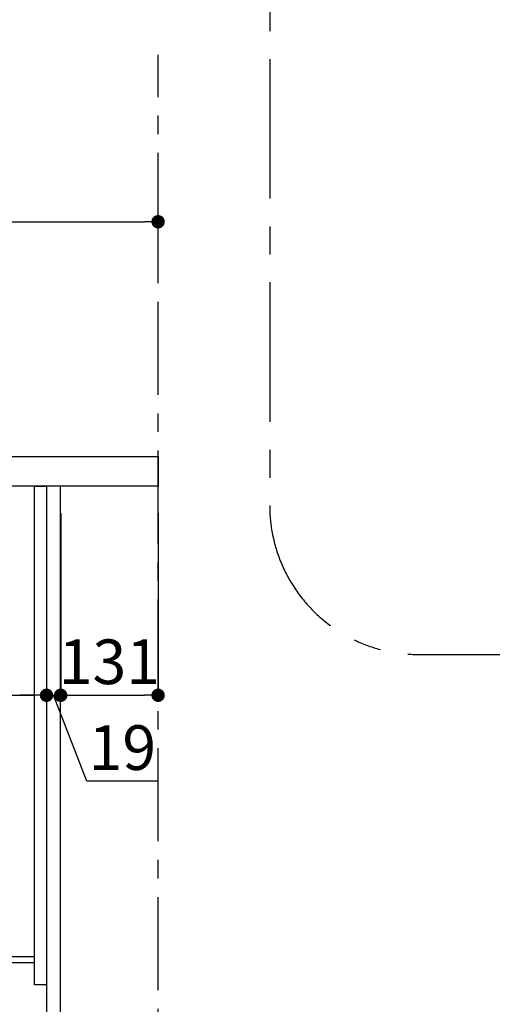
# Model space of a CAD drawing. Extents: x 0 to 26473, y -11045 to -2175.
# Drawn here: x 5488 to 6124, y -5729 to -4406 of the extents above; entities that cross this region are included whole.
import ezdxf

# ---------------------------------------------------------------- set-up
doc = ezdxf.new("R2010")
doc.units = 0
doc.header["$LTSCALE"] = 50
doc.header["$MEASUREMENT"] = 0
doc.linetypes.add('CENTER', pattern=[2, 1.25, -0.25, 0.25, -0.25])
doc.layers.get('0').update_dxf_attribs({"linetype": 'CONTINUOUS'})
doc.layers.get('DEFPOINTS').update_dxf_attribs({"color": 146, "linetype": 'CONTINUOUS'})
for name, color, linetype in [('111-壁仕上', 3, 'CONTINUOUS'), ('122-扉', 6, 'CONTINUOUS'), ('126-甲板', 2, 'CONTINUOUS'), ('166-寸法B', 11, 'CONTINUOUS'), ('180-補助', 161, 'CONTINUOUS')]:
    doc.layers.add(name, color=color, linetype=linetype)
doc.styles.add('KH001', font='txt')
doc.dimstyles.new('KH1xx030', dxfattribs={"dimscale": 30, "dimtxt": 2, "dimasz": 0.6, "dimexe": 0.3, "dimexo": 1.2, "dimgap": 0.5, "dimtad": 3, "dimdec": 1, "dimdsep": 46, "dimlunit": 6, "dimtxsty": 'KH001', "dimblk": 'DOT', "dimcen": 1, "dimdle": 1, "dimclrd": 256, "dimclre": 256, "dimclrt": 256, "dimadec": 0, "dimazin": 0, "dimtfac": 1, "dimtdec": 1, "dimtix": 1, "dimtmove": 2, "dimatfit": 3, "dimldrblk": 'CLOSEDBLANK', "dimfxl": 1, "dimtolj": 1, "dimtzin": 0, "dimlwd": -1, "dimlwe": -1, "dimarcsym": 0})

# ---------------------------------------------------------------- blocks, each defined once
blk = doc.blocks.new('_Dot')
at = {"color": 0, "linetype": 'ByBlock', "lineweight": -2}
blk.add_line((-0.5, 0), (-1, 0), dxfattribs=at)
at = {"color": 0, "linetype": 'ByBlock', "const_width": 0.5}
blk.add_lwpolyline([(-0.25, 0, 1), (0.25, 0, 1)], format="xyb", close=True, dxfattribs=at)
blk = doc.blocks.new('*D167')
at = {"layer": '166-寸法B', "transparency": 16777216}
for p, q in [((4884.4, -5104.5), (4884.4, -5322.3)), ((5524.4, -5104.5), (5524.4, -5322.3)), ((4902.4, -5313.3), (5506.4, -5313.3))]:
    blk.add_line(p, q, dxfattribs=at)
at = {"layer": 'DEFPOINTS', "color": 0, "transparency": 16777216}
for p in [(4884.4, -5068.5), (5524.4, -5068.5), (5524.4, -5313.3)]:
    blk.add_point(p, dxfattribs=at)
at = {"layer": '166-寸法B', "transparency": 16777216, "xscale": 18, "yscale": 18, "zscale": 18, "rotation": 180}
blk.add_blockref('_Dot', (4884.4, -5313.3), dxfattribs=at)
at = {"layer": '166-寸法B', "transparency": 16777216, "xscale": 18, "yscale": 18, "zscale": 18}
blk.add_blockref('_Dot', (5524.4, -5313.3), dxfattribs=at)
at = {"layer": '166-寸法B', "transparency": 16777216, "insert": (5095.2, -5268.3), "char_height": 60, "attachment_point": 5, "style": 'KH001'}
blk.add_mtext('\\A1;640', dxfattribs=at)
blk = doc.blocks.new('_ClosedBlank')
at = {"color": 0, "linetype": 'ByBlock', "lineweight": -2}
for p, q in [((-1, 0.167), (0, 0)), ((-1, 0.167), (-1, -0.167)), ((0, 0), (-1, -0.167))]:
    blk.add_line(p, q, dxfattribs=at)
blk = doc.blocks.new('*D171')
at = {"layer": '166-寸法B', "transparency": 16777216}
for p, q in [((4874.4, -4956.5), (4874.4, -4668.1)), ((5674.4, -4734.5), (5674.4, -4668.1)), ((4892.4, -4677.1), (5656.4, -4677.1))]:
    blk.add_line(p, q, dxfattribs=at)
at = {"layer": 'DEFPOINTS', "color": 0, "transparency": 16777216}
for p in [(5674.4, -4677.1), (5674.4, -4770.5), (4874.4, -4992.5)]:
    blk.add_point(p, dxfattribs=at)
at = {"layer": '166-寸法B', "transparency": 16777216, "xscale": 18, "yscale": 18, "zscale": 18, "rotation": 180}
blk.add_blockref('_Dot', (4874.4, -4677.1), dxfattribs=at)
at = {"layer": '166-寸法B', "transparency": 16777216, "xscale": 18, "yscale": 18, "zscale": 18}
blk.add_blockref('_Dot', (5674.4, -4677.1), dxfattribs=at)
at = {"layer": '166-寸法B', "transparency": 16777216, "insert": (5274.4, -4632.1), "char_height": 60, "attachment_point": 5, "style": 'KH001'}
blk.add_mtext('\\A1;800', dxfattribs=at)
blk = doc.blocks.new('*D173')
at = {"layer": '166-寸法B', "transparency": 16777216}
for p, q in [((5524.4, -5068.5), (5524.4, -5322.3)), ((5543.4, -5068.5), (5543.4, -5322.3)), ((5506.4, -5313.3), (5488.4, -5313.3)), ((5524.4, -5313.3), (5543.4, -5313.3)), ((5578.4, -5428.6), (5533.9, -5313.3)), ((5674.2, -5428.6), (5578.4, -5428.6))]:
    blk.add_line(p, q, dxfattribs=at)
at = {"layer": 'DEFPOINTS', "color": 0, "transparency": 16777216}
for p in [(5524.4, -5032.5), (5543.4, -5032.5), (5543.4, -5313.3)]:
    blk.add_point(p, dxfattribs=at)
at = {"layer": '166-寸法B', "transparency": 16777216, "xscale": 18, "yscale": 18, "zscale": 18}
blk.add_blockref('_Dot', (5524.4, -5313.3), dxfattribs=at)
at = {"layer": '166-寸法B', "transparency": 16777216, "xscale": 18, "yscale": 18, "zscale": 18, "rotation": 180}
blk.add_blockref('_Dot', (5543.4, -5313.3), dxfattribs=at)
at = {"layer": '166-寸法B', "transparency": 16777216, "insert": (5626.3, -5383.6), "char_height": 60, "attachment_point": 5, "style": 'KH001'}
blk.add_mtext('\\A1;19', dxfattribs=at)
blk = doc.blocks.new('*D174')
at = {"layer": '166-寸法B', "transparency": 16777216}
for p, q in [((5543.4, -5068.5), (5543.4, -5322.3)), ((5674.4, -5068.5), (5674.4, -5322.3)), ((5561.4, -5313.3), (5656.4, -5313.3))]:
    blk.add_line(p, q, dxfattribs=at)
at = {"layer": 'DEFPOINTS', "color": 0, "transparency": 16777216}
for p in [(5543.4, -5032.5), (5674.4, -5032.5), (5674.4, -5313.3)]:
    blk.add_point(p, dxfattribs=at)
at = {"layer": '166-寸法B', "transparency": 16777216, "xscale": 18, "yscale": 18, "zscale": 18, "rotation": 180}
blk.add_blockref('_Dot', (5543.4, -5313.3), dxfattribs=at)
at = {"layer": '166-寸法B', "transparency": 16777216, "xscale": 18, "yscale": 18, "zscale": 18}
blk.add_blockref('_Dot', (5674.4, -5313.3), dxfattribs=at)
at = {"layer": '166-寸法B', "transparency": 16777216, "insert": (5608.9, -5268.3), "char_height": 60, "attachment_point": 5, "style": 'KH001'}
blk.add_mtext('\\A1;131', dxfattribs=at)

msp = doc.modelspace()

# ---------------------------------------------------------------- linework, layer by layer
at = {"layer": '111-壁仕上', "color": 253, "linetype": 'CENTER', "ltscale": 2}
msp.add_line((5674.36, -6709.49), (5674.36, -4452.68), dxfattribs=at)
at = {"layer": '122-扉', "color": 253}
for points in [[(5508.36, -5032.51), (5524.36, -5032.51), (5524.36, -5702.51), (5508.36, -5702.51)], [(5524.36, -5852.51), (5543.36, -5852.51), (5543.36, -5032.51), (5524.36, -5032.51)], [(5388.36, -5664.51), (5388.36, -5672.51), (5508.36, -5672.51), (5508.36, -5664.51)]]:
    msp.add_lwpolyline(points, close=True, dxfattribs=at)
at = {"layer": '126-甲板'}
msp.add_lwpolyline([(4874.36, -4992.51), (5674.36, -4992.51), (5674.36, -5032.51), (4874.36, -5032.51)], close=True, dxfattribs=at)
at = {"layer": '180-補助', "linetype": 'CENTER', "ltscale": 3}
msp.add_lwpolyline([(8105.31, -5058.45), (8105.31, -3258.45, 0.4142136), (7905.31, -3058.45), (6024.47, -3058.45, 0.4142136), (5824.47, -3258.45), (5824.47, -5058.45, 0.4142136), (6024.47, -5258.45), (7905.31, -5258.45, 0.4142136)], format="xyb", close=True, dxfattribs=at)

# ---------------------------------------------------------------- dimensions: what is measured, and where the dimension line sits
at = {"layer": '166-寸法B'}
for base, p1, p2, picture, middle in [((5674.36, -4677.06), (4874.36, -4992.51), (5674.36, -4770.49), '*D171', (5274.36, -4632.06)), ((5674.36, -5313.32), (5543.36, -5032.51), (5674.36, -5032.51), '*D174', (5608.86, -5268.32))]:
    dim = msp.add_linear_dim(base=base, p1=p1, p2=p2, dimstyle='KH1xx030', dxfattribs=at)
    dim.commit()
    dim.dimension.update_dxf_attribs({"geometry": picture, "text_midpoint": middle})
dim = msp.add_linear_dim(base=(5543.36, -5313.32), p1=(5524.36, -5032.51), p2=(5543.36, -5032.51), dimstyle='KH1xx030', override={"dimtmove": 1}, dxfattribs=at)
dim.commit()
dim.dimension.update_dxf_attribs({"geometry": '*D173', "text_midpoint": (5593.45, -5428.56), "dimtype": 128})
dim = msp.add_linear_dim(base=(5524.36, -5313.32), p1=(4884.36, -5068.51), p2=(5524.36, -5068.51), dimstyle='KH1xx030', dxfattribs=at)
dim.commit()
dim.dimension.update_dxf_attribs({"geometry": '*D167', "text_midpoint": (5095.18, -5268.32), "dimtype": 128})

doc.saveas('drawing.dxf')
